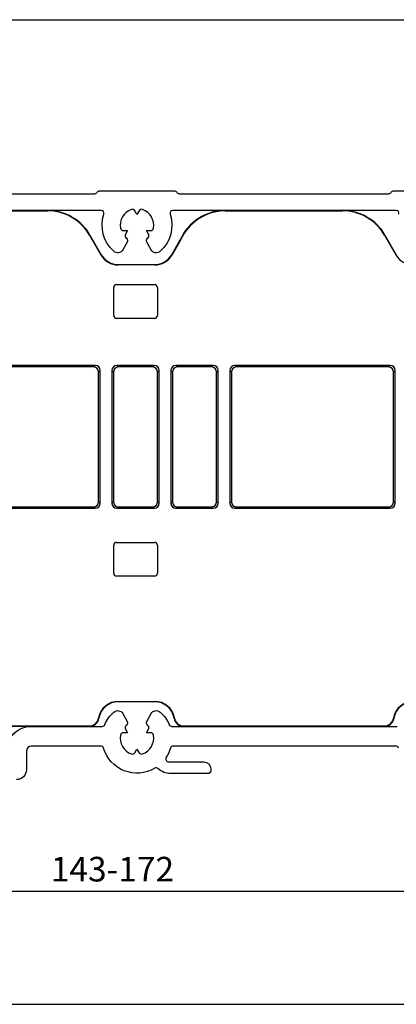
# Model space of a CAD drawing. Units: millimetres. Extents: x 74 to 1712, y 22 to 1484.
# Drawn here: x 763 to 802, y 1058 to 1158 of the extents above; entities that cross this region are included whole.
import ezdxf

# ---------------------------------------------------------------- set-up
doc = ezdxf.new("R2010")
doc.units = ezdxf.units.MM
doc.layers.add('Dimensions', color=7, linetype='Continuous', lineweight=25, true_color=0x008000)
doc.layers.add('G0008352 SPR 110-142 IVV AIR COMF', color=7, linetype='Continuous', lineweight=25)
doc.layers.add('P0346710 PRF P BOD IVV AIR COMF 110-142', color=7, linetype='Continuous', lineweight=25)
doc.styles.add('RP_TXT', font='isocpeur.ttf', dxfattribs={"width": 0.9})
doc.dimstyles.new('RP_DIM', dxfattribs={"dimtxt": 2.5, "dimasz": 2.5, "dimexe": 1.8, "dimexo": 0.63, "dimgap": 1, "dimtad": 1, "dimdsep": 46, "dimtxsty": 'RP_TXT', "dimcen": 1, "dimclrd": 256, "dimclre": 256, "dimclrt": 256, "dimazin": 2, "dimtfac": 0.7, "dimtmove": 0, "dimatfit": 3, "dimfxl": 0.18, "dimtfill": 1, "dimtolj": 1, "dimlwd": -1, "dimlwe": -1, "dimarcsym": 0})

# ---------------------------------------------------------------- blocks, each defined once
blk = doc.blocks.new('*D58')
at = {"layer": 'Defpoints', "color": 0, "transparency": 16777216}
for p in [(858.65, 1079.71), (686.65, 1074.9), (858.65, 1069.76)]:
    blk.add_point(p, dxfattribs=at)
at = {"layer": 'Dimensions', "transparency": 16777216}
for p, q in [((858.65, 1079.08), (858.65, 1067.96)), ((686.65, 1074.27), (686.65, 1067.96)), ((689.15, 1069.76), (856.15, 1069.76))]:
    blk.add_line(p, q, dxfattribs=at)
for points in [[(689.15, 1070.17), (689.15, 1069.34), (686.65, 1069.76)], [(856.15, 1070.17), (856.15, 1069.34), (858.65, 1069.76)]]:
    blk.add_solid(points, dxfattribs=at)
at = {"layer": 'Dimensions', "transparency": 16777216, "insert": (772.65, 1072.01), "char_height": 2.5, "attachment_point": 5, "style": 'RP_TXT', "bg_fill": 3, "box_fill_scale": 1.1, "bg_fill_color": 256, "bg_fill_true_color": 13158600, "bg_fill_transparency": 0}
blk.add_mtext('\\A1;143-172', dxfattribs=at)
blk = doc.blocks.new('P0346710 PRF P BOD IVV AIR COMF 110-142')
at = {"layer": 'P0346710 PRF P BOD IVV AIR COMF 110-142'}
for points in [[(56.6, -53.11, 0.33168), (56.31, -52.9), (33.69, -52.9, 0.33168), (33.4, -53.11, -0.07192), (32.98, -54.04, 0.59527), (33.23, -54.5), (36.8, -54.5, -0.41421), (37.5, -55.2), (37.5, -55.4, -0.41421), (37.2, -55.7), (33.4, -55.7, -0.19273), (32.16, -55.2, 0.33487), (31.8, -55.16, -0.48677), (26.6, -53.11, 0.33168), (26.31, -52.9), (19.25, -52.9, 0.41421), (18.75, -53.4), (18.75, -55.3, -0.41421), (17.75, -56.3)], [(16.75, -53.4, -0.41421), (19.25, -50.9), (26.45, -50.9, 0.3013), (26.73, -50.72, -0.111), (27.64, -49.45, -0.47556), (28.56, -49.6), (29.01, -50.39, -0.37077), (28.94, -50.77, 0.00724), (28.9, -50.8, 0.36255), (28.83, -51.18), (29.05, -51.55), (28.62, -51.55, 0.36255), (28.33, -51.8, 0.3668), (29.43, -53.7, 0.36255), (29.79, -53.57), (30, -53.2), (30.21, -53.57, 0.36255), (30.57, -53.7, 0.3668), (31.67, -51.8, 0.36255), (31.38, -51.55), (30.95, -51.55), (31.17, -51.18, 0.36255), (31.1, -50.8, 0.00724), (31.06, -50.77, -0.37077), (30.99, -50.39), (31.44, -49.6, -0.47556), (32.36, -49.45, -0.111), (33.27, -50.72, 0.3013), (33.55, -50.9), (56.45, -50.9, 0.3013)], [(56.63, 1.11, 0.51041), (56.34, 1.5), (33.66, 1.5, 0.51041), (33.37, 1.11, -0.29824), (32.36, -2.65, -0.47556), (31.44, -2.5), (30.99, -1.71, -0.37077), (31.06, -1.33, 0.00724), (31.1, -1.3, 0.36255), (31.17, -0.92), (30.95, -0.55), (31.38, -0.55, 0.36255), (31.67, -0.3, 0.3668), (30.57, 1.6, 0.36255), (30.21, 1.47), (30, 1.1), (29.79, 1.47, 0.36255), (29.43, 1.6, 0.3668), (28.33, -0.3, 0.36255), (28.62, -0.55), (29.05, -0.55), (28.83, -0.92, 0.36255), (28.9, -1.3, 0.00724), (28.94, -1.33, -0.37077), (29.01, -1.71), (28.56, -2.5, -0.47556), (27.64, -2.65, -0.29824), (26.63, 1.11, 0.51041), (26.34, 1.5), (8.8, 1.5, 0.41421)], [(12.3, 3.2), (25.7, 3.2, 0.26795), (25.96, 3.35, -0.26795), (26.22, 3.5), (33.78, 3.5, -0.26795), (34.04, 3.35, 0.26795), (34.3, 3.2), (55.6, 3.2, 0.26795), (55.86, 3.35, -0.26795), (56.12, 3.5), (63.68, 3.5, -0.26795)]]:
    blk.add_lwpolyline(points, format="xyb", dxfattribs=at)
blk = doc.blocks.new('G0008352 SPR IVV AIR COMF 110-142 RAAM 140-172')
at = {"layer": 'G0008352 SPR 110-142 IVV AIR COMF'}
for p, q in [((16.92, 1.5), (20.89, 1.5)), ((16.95, 1.46), (20.89, 1.46)), ((20.89, 1.5), (20.89, 1.46)), ((38.98, 1.5), (50.89, 1.5)), ((38.98, 1.5), (38.98, 1.46)), ((38.98, 1.46), (50.89, 1.46)), ((50.89, 1.5), (50.89, 1.46)), ((25.22, -1), (25.18, -1.02)), ((25.22, -1), (26.37, -3)), ((55.22, -1), (55.18, -1.02)), ((55.22, -1), (56.37, -3)), ((25.18, -1.02), (26.33, -3.02)), ((33.53, -3), (34.39, -1.5)), ((34.43, -1.52), (33.57, -3.02)), ((55.18, -1.02), (56.33, -3.02)), ((26.37, -3), (26.33, -3.02)), ((33.53, -3), (33.57, -3.02)), ((56.37, -3), (56.33, -3.02)), ((28.1, -4), (28.1, -4.04)), ((28.1, -4), (31.8, -4)), ((31.8, -4), (31.8, -4.04)), ((31.8, -4.04), (28.1, -4.04)), ((27.63, -9.17), (27.63, -6.33)), ((27.93, -6.03), (31.77, -6.03)), ((32.07, -6.33), (32.07, -9.17)), ((31.77, -9.47), (27.93, -9.47)), ((25.75, -14.25), (12.95, -14.25)), ((25.6, -14.4), (13.1, -14.4)), ((25.75, -14.25), (25.6, -14.4)), ((26.1, -14.9), (26.25, -14.75)), ((26.1, -28.1), (26.1, -14.9)), ((26.25, -28.25), (26.25, -14.75)), ((27.45, -14.75), (27.45, -28.25)), ((27.45, -14.75), (27.6, -14.9)), ((27.6, -14.9), (27.6, -28.1)), ((28.1, -14.4), (27.95, -14.25)), ((31.75, -14.25), (27.95, -14.25)), ((31.6, -14.4), (28.1, -14.4)), ((31.75, -14.25), (31.6, -14.4)), ((32.1, -14.9), (32.25, -14.75)), ((32.1, -28.1), (32.1, -14.9)), ((32.25, -28.25), (32.25, -14.75)), ((33.45, -14.75), (33.45, -28.25)), ((33.45, -14.75), (33.6, -14.9)), ((33.6, -14.9), (33.6, -28.1)), ((34.1, -14.4), (33.95, -14.25)), ((37.75, -14.25), (33.95, -14.25)), ((37.6, -14.4), (34.1, -14.4)), ((37.75, -14.25), (37.6, -14.4)), ((38.1, -14.9), (38.25, -14.75)), ((38.1, -28.1), (38.1, -14.9)), ((38.25, -28.25), (38.25, -14.75)), ((39.45, -14.75), (39.45, -28.25)), ((39.45, -14.75), (39.6, -14.9)), ((39.6, -14.9), (39.6, -28.1)), ((40.1, -14.4), (39.95, -14.25)), ((55.75, -14.25), (39.95, -14.25)), ((55.6, -14.4), (40.1, -14.4)), ((55.75, -14.25), (55.6, -14.4)), ((56.1, -14.9), (56.25, -14.75)), ((56.1, -28.1), (56.1, -14.9)), ((56.25, -28.25), (56.25, -14.75)), ((12.95, -28.75), (25.75, -28.75)), ((13.1, -28.6), (25.6, -28.6)), ((25.6, -28.6), (25.75, -28.75)), ((26.25, -28.25), (26.1, -28.1)), ((27.6, -28.1), (27.45, -28.25)), ((27.95, -28.75), (28.1, -28.6)), ((27.95, -28.75), (31.75, -28.75)), ((28.1, -28.6), (31.6, -28.6)), ((31.6, -28.6), (31.75, -28.75)), ((32.25, -28.25), (32.1, -28.1)), ((33.6, -28.1), (33.45, -28.25)), ((33.95, -28.75), (34.1, -28.6)), ((33.95, -28.75), (37.75, -28.75)), ((34.1, -28.6), (37.6, -28.6)), ((37.6, -28.6), (37.75, -28.75)), ((38.25, -28.25), (38.1, -28.1)), ((39.6, -28.1), (39.45, -28.25)), ((39.95, -28.75), (40.1, -28.6)), ((39.95, -28.75), (55.75, -28.75)), ((40.1, -28.6), (55.6, -28.6)), ((55.6, -28.6), (55.75, -28.75)), ((56.25, -28.25), (56.1, -28.1)), ((27.63, -35.35), (27.63, -32.51)), ((27.93, -32.21), (31.77, -32.21)), ((32.07, -32.51), (32.07, -35.35)), ((31.77, -35.65), (27.93, -35.65)), ((28.1, -48.4), (28.1, -48.36)), ((28.1, -48.36), (31.8, -48.36)), ((31.8, -48.4), (28.1, -48.4)), ((31.8, -48.4), (31.8, -48.36)), ((17.25, -50.86), (25.15, -50.86)), ((25.15, -50.9), (17.27, -50.9)), ((25.15, -50.86), (25.15, -50.9)), ((26.13, -50.07), (26.09, -50.06)), ((33.77, -50.07), (33.81, -50.06)), ((34.75, -50.86), (55.15, -50.86)), ((34.75, -50.86), (34.75, -50.9)), ((55.15, -50.9), (34.75, -50.9)), ((55.15, -50.86), (55.15, -50.9)), ((56.13, -50.07), (56.09, -50.06))]:
    blk.add_line(p, q, dxfattribs=at)
for centre, radius, start, end in [((20.89, -3.5), 5, 30, 90), ((20.89, -3.5), 4.96, 30, 90), ((38.98, -3.5), 5, 90, 156.4218), ((38.98, -3.5), 4.96, 90, 156.4501), ((50.89, -3.5), 5, 30, 90), ((50.89, -3.5), 4.96, 30, 90), ((28.1, -2), 2, 210, 270), ((31.8, -2), 2, 270, 330), ((28.1, -2), 2.04, 210, 270), ((31.8, -2), 2.04, 270, 330), ((58.1, -2), 2.04, 210, 270), ((28.1, -50.4), 2.04, 90, 170.4059), ((28.1, -50.4), 2, 90, 170.4059), ((31.8, -50.4), 2.04, 9.5941, 90), ((31.8, -50.4), 2, 9.5941, 90), ((58.1, -50.4), 2.04, 90, 170.4059), ((58.1, -50.4), 2, 90, 170.4059), ((25.15, -49.9), 0.956, 270, 350.4059), ((25.15, -49.9), 1, 270, 350.4059), ((34.75, -49.9), 1, 189.5941, 270), ((34.75, -49.9), 0.956, 189.5941, 270), ((55.15, -49.9), 0.956, 270, 350.4059), ((55.15, -49.9), 1, 270, 350.4059)]:
    blk.add_arc(centre, radius, start, end, dxfattribs=at)
for centre, major_axis in [((27.93, -6.33), (-0.212, 0.212)), ((31.77, -6.33), (0.212, 0.212)), ((27.93, -9.17), (-0.212, -0.212)), ((31.77, -9.17), (0.212, -0.212)), ((25.6, -14.9), (0.354, 0.354)), ((25.75, -14.75), (0.354, 0.354)), ((27.95, -14.75), (-0.354, 0.354)), ((28.1, -14.9), (-0.354, 0.354)), ((31.6, -14.9), (0.354, 0.354)), ((31.75, -14.75), (0.354, 0.354)), ((33.95, -14.75), (-0.354, 0.354)), ((34.1, -14.9), (-0.354, 0.354)), ((37.6, -14.9), (0.354, 0.354)), ((37.75, -14.75), (0.354, 0.354)), ((39.95, -14.75), (-0.354, 0.354)), ((40.1, -14.9), (-0.354, 0.354)), ((55.6, -14.9), (0.354, 0.354)), ((55.75, -14.75), (0.354, 0.354)), ((25.6, -28.1), (0.354, -0.354)), ((25.75, -28.25), (0.354, -0.354)), ((27.95, -28.25), (-0.354, -0.354)), ((28.1, -28.1), (-0.354, -0.354)), ((31.6, -28.1), (0.354, -0.354)), ((31.75, -28.25), (0.354, -0.354)), ((33.95, -28.25), (-0.354, -0.354)), ((34.1, -28.1), (-0.354, -0.354)), ((37.6, -28.1), (0.354, -0.354)), ((37.75, -28.25), (0.354, -0.354)), ((39.95, -28.25), (-0.354, -0.354)), ((40.1, -28.1), (-0.354, -0.354)), ((55.6, -28.1), (0.354, -0.354)), ((55.75, -28.25), (0.354, -0.354)), ((27.93, -32.51), (-0.212, 0.212)), ((31.77, -32.51), (0.212, 0.212)), ((27.93, -35.35), (-0.212, -0.212)), ((31.77, -35.35), (0.212, -0.212))]:
    blk.add_ellipse(centre, major_axis=major_axis, ratio=0.9997, start_param=5.49794, end_param=7.06843, dxfattribs=at)
blk.add_rational_spline([(34.43, -1.52), (34.41, -1.51), (34.39, -1.5)], [1.00000000097, 1.00000000096, 1.00000000096], degree=2, dxfattribs=at)

msp = doc.modelspace()

# ---------------------------------------------------------------- linework, layer by layer
for p, q in [((506.647, 1158.284), (1322.159, 1158.284)), ((506.647, 1058.284), (1322.159, 1058.284))]:
    msp.add_line(p, q)

# ---------------------------------------------------------------- block references
at = {"layer": 'Dimensions'}
msp.add_blockref('G0008352 SPR IVV AIR COMF 110-142 RAAM 140-172', (745.147, 1137.411), dxfattribs=at)

# ---------------------------------------------------------------- texts
at = {"insert": (436.647, 1113.284), "char_height": 10, "attachment_point": 1}
msp.add_mtext_dynamic_manual_height_columns('\\pi64.05;RAAM 143-172', width=174.04961, gutter_width=1, heights=[0], dxfattribs=at)

# ---------------------------------------------------------------- dimensions: what is measured, and where the dimension line sits
at = {"layer": 'Dimensions'}
dim = msp.add_linear_dim(base=(858.647, 1069.758), p1=(686.647, 1074.899), p2=(858.647, 1079.711), text='143-172', dimstyle='RP_DIM', override={"dimscale": 1, "dimtix": 0, "dimtofl": 1, "dimtmove": 0, "dimatfit": 3}, dxfattribs=at)
dim.commit()
dim.dimension.update_dxf_attribs({"geometry": '*D58', "text_midpoint": (772.647, 1072.008)})

# ---------------------------------------------------------------- next in the draw order: block references
msp.add_blockref('P0346710 PRF P BOD IVV AIR COMF 110-142', (745.147, 1137.411), dxfattribs=at)

doc.saveas('drawing.dxf')
